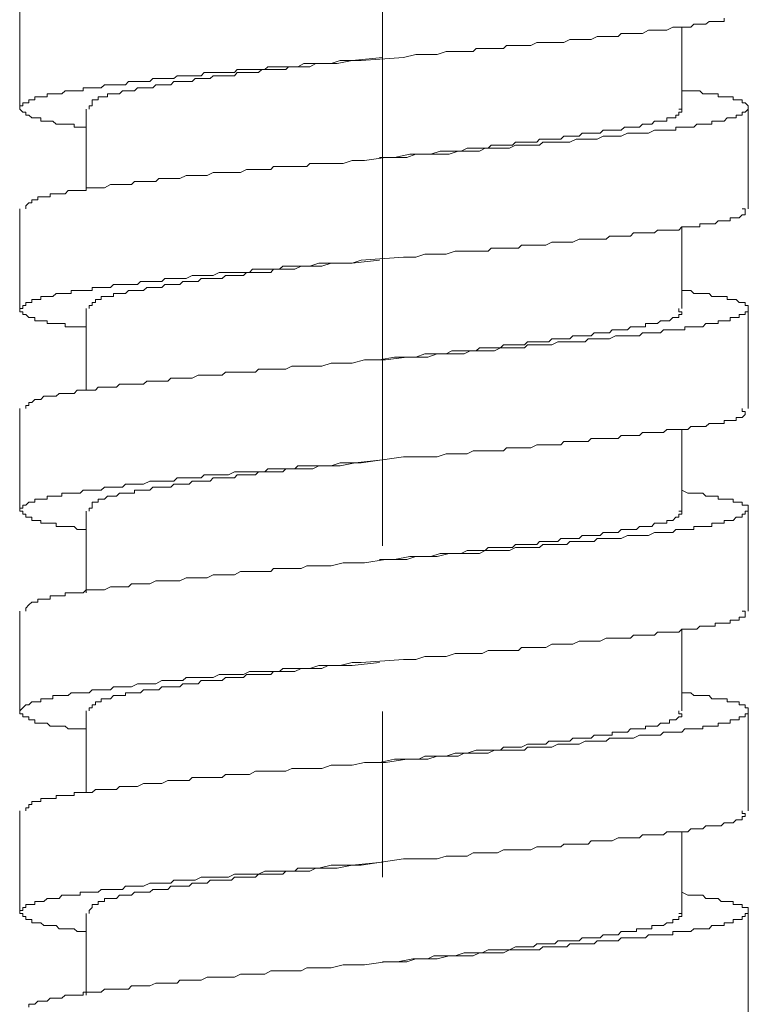
# Model space of a CAD drawing. Units: inches. Extents: x 180 to 1488, y 267 to 1371.
# Drawn here: x 469 to 502, y 584 to 628 of the extents above; entities that cross this region are included whole.
import ezdxf

# ---------------------------------------------------------------- set-up
doc = ezdxf.new("R2010")
doc.units = ezdxf.units.IN
doc.header["$MEASUREMENT"] = 0
doc.linetypes.add('CENTER', pattern=[2, 1.25, -0.25, 0.25, -0.25])
doc.layers.add('图层 1', color=7, linetype='Continuous')

msp = doc.modelspace()

# ---------------------------------------------------------------- linework, layer by layer
at = {"layer": '图层 1', "color": 7, "linetype": 'CENTER', "lineweight": 9, "ltscale": 30}
msp.add_lwpolyline([(485.237, 821.981), (485.237, 400.658)], dxfattribs=at)
at = {"layer": '图层 1', "color": 7, "lineweight": 9}
for points in [[(468.819, 628.915), (468.819, 624.259)], [(471.834, 623.435), (471.697, 623.435), (471.414, 623.435), (471.279, 623.435), (471.279, 623.573), (471.149, 623.573), (471.007, 623.573), (470.873, 623.573), (470.731, 623.573), (470.601, 623.573), (470.463, 623.573), (470.325, 623.711), (470.194, 623.711), (470.056, 623.711), (469.911, 623.711), (469.777, 623.711), (469.777, 623.856), (469.639, 623.856), (469.505, 623.856), (469.37, 623.856), (469.232, 623.983), (469.095, 623.983), (469.095, 624.121), (468.957, 624.121), (468.819, 624.259), (468.819, 624.397), (468.957, 624.397), (468.957, 624.535), (469.095, 624.535), (469.232, 624.535), (469.232, 624.673), (469.37, 624.673), (469.505, 624.673), (469.505, 624.811), (469.639, 624.811), (469.777, 624.811), (469.911, 624.811), (470.056, 624.811), (470.056, 624.949), (470.194, 624.949), (470.325, 624.949), (470.463, 624.949), (470.601, 624.949), (470.731, 624.949), (470.873, 625.079), (471.007, 625.079), (471.149, 625.079), (471.279, 625.079), (471.414, 625.079), (471.559, 625.079), (471.697, 625.079), (471.697, 625.221), (471.834, 625.221), (471.969, 625.221), (472.103, 625.221), (472.245, 625.221), (472.375, 625.221), (472.513, 625.221), (472.651, 625.362), (472.785, 625.362), (472.927, 625.362), (473.065, 625.362), (473.337, 625.362), (473.475, 625.362), (473.613, 625.362), (473.747, 625.5), (473.881, 625.5), (474.154, 625.5), (474.292, 625.5), (474.429, 625.5), (474.705, 625.5), (474.84, 625.634), (474.981, 625.634), (475.257, 625.634), (475.391, 625.634), (475.66, 625.634), (475.794, 625.634), (475.939, 625.765), (476.204, 625.765), (476.349, 625.765), (476.625, 625.765), (476.759, 625.765), (477.035, 625.765), (477.162, 625.907), (477.438, 625.907), (477.576, 625.907), (477.848, 625.907), (478.127, 625.907), (478.262, 625.907), (478.538, 625.907), (478.665, 626.044), (478.944, 626.044), (479.22, 626.044), (479.354, 626.044), (479.63, 626.044), (479.906, 626.044), (480.044, 626.175), (480.309, 626.175), (480.584, 626.175), (480.722, 626.175), (480.991, 626.175), (481.274, 626.175), (481.412, 626.175), (481.684, 626.317), (481.953, 626.317), (482.363, 626.317), (482.918, 626.317), (483.328, 626.451), (483.869, 626.451), (484.279, 626.451), (486.195, 626.596), (486.743, 626.723), (487.153, 626.723), (487.705, 626.723), (488.118, 626.861), (488.521, 626.861), (488.797, 626.861), (489.066, 626.861), (489.342, 626.861), (489.483, 627.003), (489.752, 627.003), (490.024, 627.003), (490.162, 627.003), (490.438, 627.003), (490.71, 627.003), (490.851, 627.137), (491.123, 627.137), (491.396, 627.137), (491.53, 627.137), (491.802, 627.137), (491.944, 627.137), (492.216, 627.275), (492.492, 627.275), (492.629, 627.275), (492.902, 627.275), (493.036, 627.275), (493.312, 627.275), (493.446, 627.275), (493.718, 627.409), (493.856, 627.409), (494.132, 627.409), (494.273, 627.409), (494.539, 627.409), (494.676, 627.409), (494.949, 627.547), (495.09, 627.547), (495.362, 627.547), (495.504, 627.547), (495.638, 627.547), (495.91, 627.547), (496.045, 627.685), (496.186, 627.685), (496.458, 627.685), (496.593, 627.685), (496.73, 627.685), (496.865, 627.685), (497.003, 627.685), (497.282, 627.823), (497.42, 627.823), (497.554, 627.823), (497.689, 627.823), (497.826, 627.823), (497.957, 627.823), (498.102, 627.823), (498.371, 627.961), (498.509, 627.961), (498.647, 627.961), (498.792, 627.961), (498.922, 627.961), (499.057, 627.961), (499.195, 627.961), (499.329, 628.099), (499.47, 628.099), (499.601, 628.099), (499.736, 628.099), (499.877, 628.099), (500.015, 628.229), (500.149, 628.229), (500.291, 628.229), (500.425, 628.229), (500.563, 628.229), (500.701, 628.229), (500.701, 628.367)], [(498.792, 624.259), (498.792, 627.961)], [(471.969, 624.259), (471.969, 624.397), (472.103, 624.397), (472.103, 624.535), (472.103, 624.673), (472.245, 624.673), (472.375, 624.673), (472.375, 624.811), (472.513, 624.811), (472.651, 624.811), (472.785, 624.811), (472.785, 624.949), (472.927, 624.949), (473.065, 624.949), (473.203, 624.949), (473.337, 624.949), (473.475, 625.079), (473.613, 625.079), (473.747, 625.079), (473.881, 625.079), (474.016, 625.079), (474.154, 625.221), (474.292, 625.221), (474.429, 625.221), (474.567, 625.221), (474.705, 625.221), (474.84, 625.221), (474.981, 625.362), (475.115, 625.362), (475.257, 625.362), (475.391, 625.362), (475.522, 625.362), (475.66, 625.362), (475.794, 625.5), (475.939, 625.5), (476.073, 625.5), (476.204, 625.5), (476.349, 625.5), (476.483, 625.5), (476.625, 625.5), (476.759, 625.634), (476.897, 625.634), (477.035, 625.634), (477.162, 625.634), (477.3, 625.634), (477.438, 625.634), (477.576, 625.765), (477.71, 625.765), (477.848, 625.765), (477.986, 625.765), (478.127, 625.765), (478.262, 625.765), (478.4, 625.765), (478.538, 625.765), (478.665, 625.907), (478.81, 625.907), (478.944, 625.907), (479.22, 625.907), (479.354, 625.907), (479.492, 625.907), (479.63, 625.907), (479.771, 626.044), (479.906, 626.044), (480.044, 626.044), (480.178, 626.044), (480.309, 626.044), (480.45, 626.044), (480.722, 626.044), (480.86, 626.044), (480.991, 626.175), (481.274, 626.175), (481.55, 626.175), (481.953, 626.175), (482.228, 626.317), (482.646, 626.317), (482.918, 626.317), (483.187, 626.317), (483.869, 626.451), (485.237, 626.596)], [(498.792, 625.079), (499.057, 625.079), (499.195, 625.079), (499.329, 625.079), (499.47, 625.079), (499.601, 625.079), (499.736, 624.949), (499.877, 624.949), (500.015, 624.949), (500.149, 624.949), (500.291, 624.949), (500.425, 624.949), (500.425, 624.811), (500.563, 624.811), (500.701, 624.811), (500.832, 624.811), (500.973, 624.811), (501.107, 624.811), (501.107, 624.673), (501.245, 624.673), (501.379, 624.673), (501.517, 624.673), (501.517, 624.535), (501.655, 624.535), (501.793, 624.397), (501.793, 624.259), (501.655, 624.121), (501.517, 624.121), (501.517, 623.983), (501.379, 623.983), (501.245, 623.983), (501.245, 623.856), (501.107, 623.856), (500.973, 623.856), (500.832, 623.856), (500.701, 623.711), (500.563, 623.711), (500.425, 623.711), (500.291, 623.711), (500.149, 623.711), (500.149, 623.573), (500.015, 623.573), (499.877, 623.573), (499.736, 623.573), (499.601, 623.573), (499.47, 623.573), (499.329, 623.435), (499.195, 623.435), (499.057, 623.435), (498.922, 623.435), (498.792, 623.435), (498.647, 623.435), (498.509, 623.435), (498.509, 623.305), (498.371, 623.305), (498.233, 623.305), (498.102, 623.305), (497.957, 623.305), (497.826, 623.305), (497.689, 623.305), (497.554, 623.305), (497.282, 623.167), (497.148, 623.167), (497.003, 623.167), (496.865, 623.167), (496.593, 623.167), (496.458, 623.167), (496.32, 623.167), (496.045, 623.029), (495.91, 623.029), (495.776, 623.029), (495.504, 623.029), (495.362, 623.029), (495.224, 623.029), (494.949, 622.891), (494.818, 622.891), (494.539, 622.891), (494.404, 622.891), (494.132, 622.891), (493.998, 622.891), (493.718, 622.757), (493.58, 622.757), (493.312, 622.757), (493.167, 622.757), (492.902, 622.757), (492.764, 622.757), (492.492, 622.757), (492.35, 622.619), (492.078, 622.619), (491.802, 622.619), (491.668, 622.619), (491.396, 622.619), (491.258, 622.619), (490.989, 622.481), (490.71, 622.481), (490.575, 622.481), (490.3, 622.481), (490.024, 622.481), (489.886, 622.481), (489.621, 622.346), (489.342, 622.346), (489.207, 622.346), (488.931, 622.346), (488.656, 622.346), (488.249, 622.209), (487.705, 622.209), (487.291, 622.209), (486.743, 622.209), (486.337, 622.071), (485.371, 622.071), (484.42, 621.933), (483.869, 621.933), (483.455, 621.798), (482.918, 621.798), (482.497, 621.798), (481.953, 621.798), (481.815, 621.661), (481.55, 621.661), (481.274, 621.661), (481.14, 621.661), (480.86, 621.661), (480.584, 621.661), (480.309, 621.661), (480.178, 621.523), (479.906, 621.523), (479.63, 621.523), (479.492, 621.523), (479.22, 621.523), (479.082, 621.523), (478.81, 621.385), (478.538, 621.385), (478.4, 621.385), (478.127, 621.385), (477.986, 621.385), (477.71, 621.385), (477.576, 621.385), (477.3, 621.247), (477.035, 621.247), (476.897, 621.247), (476.625, 621.247), (476.483, 621.247), (476.349, 621.247), (476.073, 621.113), (475.939, 621.113), (475.66, 621.113), (475.522, 621.113), (475.257, 621.113), (475.115, 621.113), (474.981, 620.971), (474.705, 620.971), (474.567, 620.971), (474.429, 620.971), (474.154, 620.971), (474.016, 620.971), (473.881, 620.837), (473.747, 620.837), (473.475, 620.837), (473.337, 620.837), (473.203, 620.837), (473.065, 620.837), (472.927, 620.837), (472.651, 620.699), (472.513, 620.699), (472.375, 620.699), (472.245, 620.699), (472.103, 620.699), (471.969, 620.699), (471.834, 620.699), (471.834, 620.568), (471.697, 620.568), (471.559, 620.568), (471.414, 620.568), (471.279, 620.568), (471.149, 620.568), (471.007, 620.568), (470.873, 620.427), (470.731, 620.427), (470.601, 620.427), (470.463, 620.427), (470.325, 620.427), (470.194, 620.427), (470.194, 620.289), (470.056, 620.289), (469.911, 620.289), (469.777, 620.289), (469.639, 620.289), (469.639, 620.151), (469.505, 620.151), (469.37, 620.151), (469.37, 620.013), (469.232, 620.013), (469.095, 619.879), (469.095, 619.744)], [(471.834, 624.259), (471.834, 620.568)], [(485.099, 622.071), (485.785, 622.071), (486.474, 622.209), (486.877, 622.209), (487.153, 622.209), (487.429, 622.209), (487.843, 622.346), (488.118, 622.346), (488.521, 622.346), (488.797, 622.346), (489.066, 622.481), (489.483, 622.481), (489.621, 622.481), (489.752, 622.481), (489.886, 622.481), (490.024, 622.481), (490.162, 622.619), (490.438, 622.619), (490.575, 622.619), (490.71, 622.619), (490.851, 622.619), (490.989, 622.619), (491.123, 622.619), (491.258, 622.757), (491.396, 622.757), (491.53, 622.757), (491.802, 622.757), (491.944, 622.757), (492.078, 622.757), (492.216, 622.757), (492.35, 622.891), (492.492, 622.891), (492.629, 622.891), (492.764, 622.891), (492.902, 622.891), (493.036, 622.891), (493.167, 622.891), (493.312, 622.891), (493.446, 623.029), (493.58, 623.029), (493.718, 623.029), (493.856, 623.029), (493.998, 623.029), (494.132, 623.029), (494.273, 623.167), (494.404, 623.167), (494.539, 623.167), (494.676, 623.167), (494.818, 623.167), (494.949, 623.167), (495.09, 623.167), (495.224, 623.305), (495.362, 623.305), (495.504, 623.305), (495.638, 623.305), (495.776, 623.305), (495.91, 623.305), (496.045, 623.305), (496.186, 623.435), (496.32, 623.435), (496.458, 623.435), (496.593, 623.435), (496.73, 623.435), (496.865, 623.435), (497.003, 623.573), (497.148, 623.573), (497.282, 623.573), (497.42, 623.573), (497.554, 623.711), (497.689, 623.711), (497.826, 623.711), (497.957, 623.711), (498.102, 623.711), (498.102, 623.856), (498.233, 623.856), (498.371, 623.856), (498.509, 623.856), (498.509, 623.983), (498.647, 623.983), (498.647, 624.121), (498.792, 624.121), (498.792, 624.259), (498.647, 624.259)], [(501.793, 619.744), (501.793, 624.259)], [(468.819, 619.744), (468.819, 615.223)], [(471.834, 614.399), (471.697, 614.399), (471.414, 614.399), (471.279, 614.399), (471.149, 614.399), (471.007, 614.399), (470.873, 614.399), (470.873, 614.544), (470.731, 614.544), (470.601, 614.544), (470.463, 614.544), (470.325, 614.544), (470.194, 614.544), (470.056, 614.544), (470.056, 614.675), (469.911, 614.675), (469.777, 614.675), (469.639, 614.675), (469.505, 614.675), (469.505, 614.816), (469.37, 614.816), (469.232, 614.816), (469.095, 614.954), (468.957, 614.954), (468.957, 615.081), (468.819, 615.081), (468.819, 615.223), (468.957, 615.223), (468.957, 615.361), (469.095, 615.361), (469.095, 615.502), (469.232, 615.502), (469.37, 615.502), (469.37, 615.636), (469.505, 615.636), (469.639, 615.636), (469.777, 615.636), (469.777, 615.771), (469.911, 615.771), (470.056, 615.771), (470.194, 615.771), (470.325, 615.771), (470.463, 615.909), (470.601, 615.909), (470.731, 615.909), (470.873, 615.909), (471.007, 615.909), (471.149, 615.909), (471.149, 616.046), (471.279, 616.046), (471.414, 616.046), (471.559, 616.046), (471.697, 616.046), (471.834, 616.046), (471.969, 616.046), (472.103, 616.046), (472.103, 616.177), (472.245, 616.177), (472.375, 616.177), (472.513, 616.177), (472.651, 616.177), (472.785, 616.177), (472.927, 616.177), (473.065, 616.319), (473.337, 616.319), (473.475, 616.319), (473.613, 616.319), (473.747, 616.319), (473.881, 616.319), (474.154, 616.319), (474.292, 616.457), (474.429, 616.457), (474.705, 616.457), (474.84, 616.457), (474.981, 616.457), (475.257, 616.457), (475.391, 616.594), (475.66, 616.594), (475.794, 616.594), (475.939, 616.594), (476.204, 616.594), (476.349, 616.594), (476.625, 616.729), (476.759, 616.729), (477.035, 616.729), (477.162, 616.729), (477.438, 616.729), (477.576, 616.729), (477.848, 616.863), (478.127, 616.863), (478.262, 616.863), (478.538, 616.863), (478.665, 616.863), (478.944, 616.863), (479.22, 616.863), (479.354, 617.005), (479.63, 617.005), (479.906, 617.005), (480.044, 617.005), (480.309, 617.005), (480.584, 617.005), (480.722, 617.139), (480.991, 617.139), (481.274, 617.139), (481.412, 617.139), (481.684, 617.139), (481.953, 617.139), (482.363, 617.28), (482.918, 617.28), (483.328, 617.28), (483.869, 617.28), (484.279, 617.415), (486.195, 617.56), (486.743, 617.56), (487.153, 617.69), (487.705, 617.69), (488.118, 617.69), (488.521, 617.825), (488.797, 617.825), (489.066, 617.825), (489.342, 617.825), (489.483, 617.825), (489.752, 617.825), (490.024, 617.825), (490.162, 617.963), (490.438, 617.963), (490.71, 617.963), (490.851, 617.963), (491.123, 617.963), (491.396, 617.963), (491.53, 618.101), (491.802, 618.101), (491.944, 618.101), (492.216, 618.101), (492.492, 618.101), (492.629, 618.101), (492.902, 618.235), (493.036, 618.235), (493.312, 618.235), (493.446, 618.235), (493.718, 618.235), (493.856, 618.235), (494.132, 618.373), (494.273, 618.373), (494.539, 618.373), (494.676, 618.373), (494.949, 618.373), (495.09, 618.373), (495.362, 618.373), (495.504, 618.507), (495.638, 618.507), (495.91, 618.507), (496.045, 618.507), (496.186, 618.507), (496.458, 618.507), (496.593, 618.648), (496.73, 618.648), (496.865, 618.648), (497.003, 618.648), (497.282, 618.648), (497.42, 618.648), (497.554, 618.648), (497.689, 618.779), (497.826, 618.779), (497.957, 618.779), (498.102, 618.779), (498.371, 618.779), (498.509, 618.779), (498.647, 618.779), (498.792, 618.921), (498.922, 618.921), (499.057, 618.921), (499.195, 618.921), (499.329, 618.921), (499.47, 618.921), (499.601, 618.921), (499.601, 619.062), (499.736, 619.062), (499.877, 619.062), (500.015, 619.062), (500.149, 619.062), (500.291, 619.062), (500.425, 619.193), (500.563, 619.193), (500.701, 619.193), (500.832, 619.193), (500.973, 619.193), (500.973, 619.334), (501.107, 619.334), (501.245, 619.334), (501.379, 619.334), (501.517, 619.465), (501.655, 619.465), (501.655, 619.603), (501.655, 619.744), (501.517, 619.744)], [(498.792, 615.223), (498.792, 618.921)], [(471.969, 615.223), (471.969, 615.361), (472.103, 615.361), (472.103, 615.502), (472.245, 615.502), (472.245, 615.636), (472.375, 615.636), (472.513, 615.636), (472.513, 615.771), (472.651, 615.771), (472.785, 615.771), (472.927, 615.771), (473.065, 615.771), (473.065, 615.909), (473.203, 615.909), (473.337, 615.909), (473.475, 615.909), (473.613, 615.909), (473.747, 616.046), (473.881, 616.046), (474.016, 616.046), (474.154, 616.046), (474.292, 616.046), (474.429, 616.046), (474.567, 616.177), (474.705, 616.177), (474.84, 616.177), (474.981, 616.177), (475.115, 616.177), (475.257, 616.177), (475.391, 616.319), (475.522, 616.319), (475.66, 616.319), (475.794, 616.319), (475.939, 616.319), (476.073, 616.319), (476.204, 616.457), (476.349, 616.457), (476.483, 616.457), (476.625, 616.457), (476.759, 616.457), (476.897, 616.457), (477.035, 616.594), (477.162, 616.594), (477.3, 616.594), (477.438, 616.594), (477.576, 616.594), (477.71, 616.594), (477.848, 616.594), (477.986, 616.594), (478.127, 616.729), (478.262, 616.729), (478.4, 616.729), (478.538, 616.729), (478.665, 616.729), (478.81, 616.729), (478.944, 616.729), (479.082, 616.863), (479.354, 616.863), (479.492, 616.863), (479.63, 616.863), (479.771, 616.863), (479.906, 616.863), (480.044, 616.863), (480.178, 616.863), (480.309, 617.005), (480.45, 617.005), (480.584, 617.005), (480.86, 617.005), (480.991, 617.005), (481.274, 617.005), (481.55, 617.139), (481.953, 617.139), (482.228, 617.139), (482.497, 617.139), (482.918, 617.28), (483.187, 617.28), (483.869, 617.28), (485.099, 617.415)], [(498.792, 616.046), (499.057, 616.046), (499.195, 616.046), (499.329, 615.909), (499.47, 615.909), (499.601, 615.909), (499.736, 615.909), (499.877, 615.909), (500.015, 615.909), (500.149, 615.771), (500.291, 615.771), (500.425, 615.771), (500.563, 615.771), (500.701, 615.771), (500.832, 615.771), (500.832, 615.636), (500.973, 615.636), (501.107, 615.636), (501.245, 615.636), (501.379, 615.502), (501.517, 615.502), (501.655, 615.502), (501.655, 615.361), (501.793, 615.361), (501.793, 615.223), (501.793, 615.081), (501.655, 615.081), (501.655, 614.954), (501.517, 614.954), (501.379, 614.954), (501.379, 614.816), (501.245, 614.816), (501.107, 614.816), (500.973, 614.816), (500.973, 614.675), (500.832, 614.675), (500.701, 614.675), (500.563, 614.675), (500.425, 614.675), (500.425, 614.544), (500.291, 614.544), (500.149, 614.544), (500.015, 614.544), (499.877, 614.544), (499.736, 614.399), (499.601, 614.399), (499.47, 614.399), (499.329, 614.399), (499.195, 614.399), (499.057, 614.399), (498.922, 614.399), (498.922, 614.268), (498.792, 614.268), (498.647, 614.268), (498.509, 614.268), (498.371, 614.268), (498.233, 614.268), (498.102, 614.268), (497.957, 614.268), (497.826, 614.13), (497.689, 614.13), (497.554, 614.13), (497.282, 614.13), (497.148, 614.13), (497.003, 614.13), (496.865, 613.992), (496.593, 613.992), (496.458, 613.992), (496.32, 613.992), (496.045, 613.992), (495.91, 613.992), (495.776, 613.992), (495.504, 613.858), (495.362, 613.858), (495.224, 613.858), (494.949, 613.858), (494.818, 613.858), (494.539, 613.858), (494.404, 613.713), (494.132, 613.713), (493.998, 613.713), (493.718, 613.713), (493.58, 613.713), (493.312, 613.713), (493.167, 613.713), (492.902, 613.579), (492.764, 613.579), (492.492, 613.579), (492.35, 613.579), (492.078, 613.579), (491.802, 613.579), (491.668, 613.444), (491.396, 613.444), (491.258, 613.444), (490.989, 613.444), (490.71, 613.444), (490.575, 613.444), (490.3, 613.307), (490.024, 613.307), (489.886, 613.307), (489.621, 613.307), (489.342, 613.307), (489.207, 613.307), (488.931, 613.172), (488.656, 613.172), (488.249, 613.172), (487.705, 613.172), (487.291, 613.031), (486.743, 613.031), (486.337, 613.031), (485.371, 612.9), (484.42, 612.9), (483.869, 612.759), (483.455, 612.759), (482.918, 612.759), (482.497, 612.621), (481.953, 612.621), (481.815, 612.621), (481.55, 612.621), (481.274, 612.621), (481.14, 612.621), (480.86, 612.486), (480.584, 612.486), (480.309, 612.486), (480.178, 612.486), (479.906, 612.486), (479.63, 612.486), (479.492, 612.348), (479.22, 612.348), (479.082, 612.348), (478.81, 612.348), (478.538, 612.348), (478.4, 612.348), (478.127, 612.348), (477.986, 612.214), (477.71, 612.214), (477.576, 612.214), (477.3, 612.214), (477.035, 612.214), (476.897, 612.214), (476.625, 612.073), (476.483, 612.073), (476.349, 612.073), (476.073, 612.073), (475.939, 612.073), (475.66, 612.073), (475.522, 611.935), (475.257, 611.935), (475.115, 611.935), (474.981, 611.935), (474.705, 611.935), (474.567, 611.935), (474.429, 611.8), (474.154, 611.8), (474.016, 611.8), (473.881, 611.8), (473.747, 611.8), (473.475, 611.8), (473.337, 611.8), (473.203, 611.663), (473.065, 611.663), (472.927, 611.663), (472.651, 611.663), (472.513, 611.663), (472.375, 611.663), (472.245, 611.528), (472.103, 611.528), (471.969, 611.528), (471.834, 611.528), (471.697, 611.528), (471.559, 611.528), (471.414, 611.528), (471.279, 611.387), (471.149, 611.387), (471.007, 611.387), (470.873, 611.387), (470.731, 611.387), (470.601, 611.387), (470.463, 611.26), (470.325, 611.26), (470.194, 611.26), (470.056, 611.26), (469.911, 611.26), (469.777, 611.115), (469.639, 611.115), (469.505, 611.115), (469.37, 610.977), (469.232, 610.977), (469.232, 610.842), (469.095, 610.842), (469.095, 610.708)], [(471.834, 615.223), (471.834, 611.528)], [(485.099, 612.9), (485.785, 613.031), (486.474, 613.031), (486.743, 613.031), (487.153, 613.172), (487.429, 613.172), (487.843, 613.172), (488.118, 613.172), (488.38, 613.307), (488.797, 613.307), (489.066, 613.307), (489.483, 613.307), (489.621, 613.444), (489.752, 613.444), (489.886, 613.444), (490.024, 613.444), (490.162, 613.444), (490.3, 613.444), (490.575, 613.444), (490.71, 613.579), (490.851, 613.579), (490.989, 613.579), (491.123, 613.579), (491.258, 613.579), (491.396, 613.579), (491.53, 613.579), (491.668, 613.579), (491.802, 613.713), (492.078, 613.713), (492.216, 613.713), (492.35, 613.713), (492.492, 613.713), (492.629, 613.713), (492.764, 613.713), (492.902, 613.858), (493.036, 613.858), (493.167, 613.858), (493.312, 613.858), (493.446, 613.858), (493.58, 613.858), (493.718, 613.858), (493.856, 613.992), (493.998, 613.992), (494.132, 613.992), (494.273, 613.992), (494.404, 613.992), (494.539, 613.992), (494.676, 613.992), (494.818, 614.13), (494.949, 614.13), (495.09, 614.13), (495.224, 614.13), (495.362, 614.13), (495.504, 614.13), (495.638, 614.268), (495.776, 614.268), (495.91, 614.268), (496.045, 614.268), (496.186, 614.268), (496.32, 614.268), (496.458, 614.399), (496.593, 614.399), (496.73, 614.399), (496.865, 614.399), (497.003, 614.399), (497.148, 614.399), (497.148, 614.544), (497.282, 614.544), (497.42, 614.544), (497.554, 614.544), (497.689, 614.544), (497.826, 614.675), (497.957, 614.675), (498.102, 614.675), (498.233, 614.675), (498.371, 614.816), (498.509, 614.816), (498.647, 614.816), (498.647, 614.954), (498.792, 614.954), (498.792, 615.081), (498.647, 615.081), (498.647, 615.223)], [(501.793, 610.708), (501.793, 615.223)], [(468.819, 610.708), (468.819, 606.052)], [(471.834, 605.225), (471.697, 605.225), (471.414, 605.225), (471.279, 605.366), (471.149, 605.366), (471.007, 605.366), (470.873, 605.366), (470.731, 605.366), (470.601, 605.366), (470.463, 605.366), (470.463, 605.504), (470.325, 605.504), (470.194, 605.504), (470.056, 605.504), (469.911, 605.504), (469.777, 605.504), (469.777, 605.638), (469.639, 605.638), (469.505, 605.638), (469.37, 605.638), (469.37, 605.776), (469.232, 605.776), (469.095, 605.776), (469.095, 605.914), (468.957, 605.914), (468.957, 606.052), (468.819, 606.052), (468.819, 606.183), (468.957, 606.183), (468.957, 606.328), (469.095, 606.328), (469.232, 606.466), (469.37, 606.466), (469.505, 606.466), (469.505, 606.6), (469.639, 606.6), (469.777, 606.6), (469.911, 606.6), (470.056, 606.6), (470.056, 606.731), (470.194, 606.731), (470.325, 606.731), (470.463, 606.731), (470.601, 606.731), (470.731, 606.731), (470.731, 606.869), (470.873, 606.869), (471.007, 606.869), (471.149, 606.869), (471.279, 606.869), (471.414, 606.869), (471.559, 606.869), (471.697, 607.01), (471.834, 607.01), (471.969, 607.01), (472.103, 607.01), (472.245, 607.01), (472.375, 607.01), (472.513, 607.01), (472.651, 607.144), (472.785, 607.144), (472.927, 607.144), (473.065, 607.144), (473.337, 607.144), (473.475, 607.144), (473.613, 607.282), (473.747, 607.282), (473.881, 607.282), (474.154, 607.282), (474.292, 607.282), (474.429, 607.282), (474.705, 607.417), (474.84, 607.417), (474.981, 607.417), (475.257, 607.417), (475.391, 607.417), (475.66, 607.417), (475.794, 607.417), (475.939, 607.562), (476.204, 607.562), (476.349, 607.562), (476.625, 607.562), (476.759, 607.562), (477.035, 607.562), (477.162, 607.696), (477.438, 607.696), (477.576, 607.696), (477.848, 607.696), (478.127, 607.696), (478.262, 607.696), (478.538, 607.827), (478.665, 607.827), (478.944, 607.827), (479.22, 607.827), (479.354, 607.827), (479.63, 607.827), (479.906, 607.827), (480.044, 607.968), (480.309, 607.968), (480.584, 607.968), (480.722, 607.968), (480.991, 607.968), (481.274, 607.968), (481.412, 608.106), (481.684, 608.106), (481.953, 608.106), (482.363, 608.106), (482.918, 608.106), (483.328, 608.24), (483.869, 608.24), (484.279, 608.24), (486.195, 608.513), (486.743, 608.513), (487.153, 608.513), (487.705, 608.513), (488.118, 608.654), (488.521, 608.654), (488.797, 608.654), (489.066, 608.654), (489.342, 608.788), (489.483, 608.788), (489.752, 608.788), (490.024, 608.788), (490.162, 608.788), (490.438, 608.788), (490.71, 608.788), (490.851, 608.923), (491.123, 608.923), (491.396, 608.923), (491.53, 608.923), (491.802, 608.923), (491.944, 608.923), (492.216, 609.064), (492.492, 609.064), (492.629, 609.064), (492.902, 609.064), (493.036, 609.064), (493.312, 609.064), (493.446, 609.202), (493.718, 609.202), (493.856, 609.202), (494.132, 609.202), (494.273, 609.202), (494.539, 609.202), (494.676, 609.336), (494.949, 609.336), (495.09, 609.336), (495.362, 609.336), (495.504, 609.336), (495.638, 609.336), (495.91, 609.336), (496.045, 609.474), (496.186, 609.474), (496.458, 609.474), (496.593, 609.474), (496.73, 609.474), (496.865, 609.474), (497.003, 609.612), (497.282, 609.612), (497.42, 609.612), (497.554, 609.612), (497.689, 609.612), (497.826, 609.612), (497.957, 609.612), (498.102, 609.754), (498.371, 609.754), (498.509, 609.754), (498.647, 609.754), (498.792, 609.754), (498.922, 609.754), (499.057, 609.754), (499.195, 609.884), (499.329, 609.884), (499.47, 609.884), (499.601, 609.884), (499.736, 609.884), (499.877, 609.884), (500.015, 610.022), (500.149, 610.022), (500.291, 610.022), (500.425, 610.022), (500.563, 610.022), (500.701, 610.022), (500.701, 610.157), (500.832, 610.157), (500.973, 610.157), (501.107, 610.157), (501.245, 610.157), (501.245, 610.294), (501.379, 610.294), (501.517, 610.294), (501.655, 610.429), (501.655, 610.57), (501.517, 610.57), (501.517, 610.708)], [(498.792, 606.052), (498.792, 609.754)], [(471.969, 606.052), (471.969, 606.183), (472.103, 606.183), (472.103, 606.328), (472.103, 606.466), (472.245, 606.466), (472.375, 606.466), (472.375, 606.6), (472.513, 606.6), (472.651, 606.6), (472.785, 606.731), (472.927, 606.731), (473.065, 606.731), (473.203, 606.731), (473.337, 606.869), (473.475, 606.869), (473.613, 606.869), (473.747, 606.869), (473.881, 606.869), (474.016, 606.869), (474.016, 607.01), (474.154, 607.01), (474.292, 607.01), (474.429, 607.01), (474.567, 607.01), (474.705, 607.01), (474.84, 607.144), (474.981, 607.144), (475.115, 607.144), (475.257, 607.144), (475.391, 607.144), (475.522, 607.144), (475.66, 607.144), (475.794, 607.282), (475.939, 607.282), (476.073, 607.282), (476.204, 607.282), (476.349, 607.282), (476.483, 607.282), (476.625, 607.417), (476.759, 607.417), (476.897, 607.417), (477.035, 607.417), (477.162, 607.417), (477.3, 607.417), (477.438, 607.417), (477.576, 607.562), (477.71, 607.562), (477.848, 607.562), (477.986, 607.562), (478.127, 607.562), (478.262, 607.562), (478.4, 607.562), (478.538, 607.562), (478.665, 607.696), (478.81, 607.696), (478.944, 607.696), (479.082, 607.696), (479.22, 607.696), (479.354, 607.696), (479.492, 607.696), (479.63, 607.827), (479.771, 607.827), (480.044, 607.827), (480.178, 607.827), (480.309, 607.827), (480.45, 607.827), (480.584, 607.827), (480.722, 607.827), (480.86, 607.968), (481.14, 607.968), (481.412, 607.968), (481.684, 607.968), (482.091, 607.968), (482.363, 608.106), (482.646, 608.106), (483.052, 608.106), (483.328, 608.106), (484.007, 608.24), (485.237, 608.378)], [(485.371, 608.378), (485.371, 608.378)], [(498.792, 607.01), (499.057, 606.869), (499.195, 606.869), (499.329, 606.869), (499.47, 606.869), (499.601, 606.869), (499.736, 606.869), (499.877, 606.731), (500.015, 606.731), (500.149, 606.731), (500.291, 606.731), (500.425, 606.731), (500.425, 606.6), (500.563, 606.6), (500.701, 606.6), (500.832, 606.6), (500.973, 606.6), (501.107, 606.6), (501.107, 606.466), (501.245, 606.466), (501.379, 606.466), (501.517, 606.466), (501.517, 606.328), (501.655, 606.328), (501.793, 606.328), (501.793, 606.183), (501.793, 606.052), (501.655, 606.052), (501.655, 605.914), (501.517, 605.914), (501.517, 605.776), (501.379, 605.776), (501.245, 605.776), (501.107, 605.638), (500.973, 605.638), (500.832, 605.638), (500.701, 605.638), (500.701, 605.504), (500.563, 605.504), (500.425, 605.504), (500.291, 605.504), (500.149, 605.504), (500.149, 605.366), (500.015, 605.366), (499.877, 605.366), (499.736, 605.366), (499.601, 605.366), (499.47, 605.366), (499.329, 605.366), (499.329, 605.225), (499.195, 605.225), (499.057, 605.225), (498.922, 605.225), (498.792, 605.225), (498.647, 605.225), (498.509, 605.225), (498.371, 605.094), (498.233, 605.094), (498.102, 605.094), (497.957, 605.094), (497.826, 605.094), (497.689, 605.094), (497.554, 605.094), (497.282, 604.956), (497.148, 604.956), (497.003, 604.956), (496.865, 604.956), (496.593, 604.956), (496.458, 604.956), (496.32, 604.956), (496.045, 604.818), (495.91, 604.818), (495.776, 604.818), (495.504, 604.818), (495.362, 604.818), (495.224, 604.818), (494.949, 604.818), (494.818, 604.677), (494.539, 604.677), (494.404, 604.677), (494.132, 604.677), (493.998, 604.677), (493.718, 604.677), (493.58, 604.539), (493.312, 604.539), (493.167, 604.539), (492.902, 604.539), (492.764, 604.539), (492.492, 604.539), (492.35, 604.405), (492.078, 604.405), (491.802, 604.405), (491.668, 604.405), (491.396, 604.405), (491.258, 604.405), (490.989, 604.27), (490.71, 604.27), (490.575, 604.27), (490.3, 604.27), (490.024, 604.27), (489.886, 604.27), (489.621, 604.132), (489.342, 604.132), (489.207, 604.132), (488.931, 604.132), (488.656, 604.132), (488.249, 604.132), (487.705, 603.998), (487.291, 603.998), (486.743, 603.998), (486.337, 603.86), (485.371, 603.86), (484.42, 603.719), (483.869, 603.719), (483.455, 603.719), (482.918, 603.584), (482.497, 603.584), (481.953, 603.584), (481.815, 603.584), (481.55, 603.454), (481.274, 603.454), (481.14, 603.454), (480.86, 603.454), (480.584, 603.454), (480.309, 603.454), (480.178, 603.316), (479.906, 603.316), (479.63, 603.316), (479.492, 603.316), (479.22, 603.316), (479.082, 603.316), (478.81, 603.316), (478.538, 603.174), (478.4, 603.174), (478.127, 603.174), (477.986, 603.174), (477.71, 603.174), (477.576, 603.174), (477.3, 603.033), (477.035, 603.033), (476.897, 603.033), (476.625, 603.033), (476.483, 603.033), (476.349, 603.033), (476.073, 602.898), (475.939, 602.898), (475.66, 602.898), (475.522, 602.898), (475.257, 602.898), (475.115, 602.898), (474.981, 602.898), (474.705, 602.761), (474.567, 602.761), (474.429, 602.761), (474.154, 602.761), (474.016, 602.761), (473.881, 602.761), (473.747, 602.626), (473.475, 602.626), (473.337, 602.626), (473.203, 602.626), (473.065, 602.626), (472.927, 602.626), (472.651, 602.488), (472.513, 602.488), (472.375, 602.488), (472.245, 602.488), (472.103, 602.488), (471.969, 602.488), (471.834, 602.488), (471.697, 602.35), (471.559, 602.35), (471.414, 602.35), (471.279, 602.35), (471.149, 602.35), (471.007, 602.35), (470.873, 602.35), (470.873, 602.213), (470.731, 602.213), (470.601, 602.213), (470.463, 602.213), (470.325, 602.213), (470.194, 602.213), (470.194, 602.075), (470.056, 602.075), (469.911, 602.075), (469.777, 602.075), (469.639, 602.075), (469.639, 601.94), (469.505, 601.94), (469.37, 601.94), (469.232, 601.81), (469.095, 601.665), (469.095, 601.527)], [(471.834, 606.052), (471.834, 602.35)], [(485.099, 603.86), (485.785, 603.86), (486.474, 603.998), (486.743, 603.998), (487.153, 603.998), (487.429, 603.998), (487.843, 604.132), (488.118, 604.132), (488.38, 604.132), (488.797, 604.132), (489.066, 604.27), (489.342, 604.27), (489.752, 604.27), (489.886, 604.27), (490.024, 604.405), (490.162, 604.405), (490.3, 604.405), (490.438, 604.405), (490.71, 604.405), (490.851, 604.405), (490.989, 604.405), (491.123, 604.405), (491.258, 604.539), (491.396, 604.539), (491.53, 604.539), (491.668, 604.539), (491.802, 604.539), (491.944, 604.539), (492.216, 604.539), (492.35, 604.677), (492.492, 604.677), (492.629, 604.677), (492.764, 604.677), (492.902, 604.677), (493.036, 604.677), (493.167, 604.677), (493.312, 604.818), (493.446, 604.818), (493.58, 604.818), (493.718, 604.818), (493.856, 604.818), (493.998, 604.818), (494.132, 604.818), (494.273, 604.956), (494.404, 604.956), (494.539, 604.956), (494.676, 604.956), (494.818, 604.956), (494.949, 604.956), (495.09, 604.956), (495.224, 605.094), (495.362, 605.094), (495.504, 605.094), (495.638, 605.094), (495.776, 605.094), (495.91, 605.094), (496.045, 605.225), (496.186, 605.225), (496.32, 605.225), (496.458, 605.225), (496.593, 605.225), (496.73, 605.225), (496.865, 605.366), (497.003, 605.366), (497.148, 605.366), (497.282, 605.366), (497.42, 605.366), (497.554, 605.504), (497.689, 605.504), (497.826, 605.504), (497.957, 605.504), (498.102, 605.504), (498.102, 605.638), (498.233, 605.638), (498.371, 605.638), (498.509, 605.776), (498.647, 605.776), (498.647, 605.914), (498.792, 605.914), (498.792, 606.052), (498.647, 606.052)], [(501.793, 601.527), (501.793, 606.052)], [(468.819, 601.527), (468.819, 597.019)], [(471.834, 596.192), (471.697, 596.192), (471.414, 596.192), (471.279, 596.192), (471.149, 596.192), (471.007, 596.192), (470.873, 596.326), (470.731, 596.326), (470.601, 596.326), (470.463, 596.326), (470.325, 596.326), (470.194, 596.326), (470.056, 596.461), (469.911, 596.461), (469.777, 596.461), (469.639, 596.461), (469.505, 596.461), (469.505, 596.606), (469.37, 596.606), (469.232, 596.606), (469.232, 596.736), (469.095, 596.736), (468.957, 596.736), (468.957, 596.878), (468.819, 596.878), (468.819, 597.019), (468.957, 597.15), (469.095, 597.288), (469.232, 597.288), (469.37, 597.422), (469.505, 597.422), (469.639, 597.422), (469.777, 597.422), (469.777, 597.564), (469.911, 597.564), (470.056, 597.564), (470.194, 597.564), (470.325, 597.564), (470.325, 597.701), (470.463, 597.701), (470.601, 597.701), (470.731, 597.701), (470.873, 597.701), (471.007, 597.701), (471.149, 597.832), (471.279, 597.832), (471.414, 597.832), (471.559, 597.832), (471.697, 597.832), (471.834, 597.832), (471.969, 597.832), (472.103, 597.97), (472.245, 597.97), (472.375, 597.97), (472.513, 597.97), (472.651, 597.97), (472.785, 597.97), (472.927, 597.97), (473.065, 598.108), (473.337, 598.108), (473.475, 598.108), (473.613, 598.108), (473.747, 598.108), (473.881, 598.108), (474.154, 598.239), (474.292, 598.239), (474.429, 598.239), (474.705, 598.239), (474.84, 598.239), (474.981, 598.239), (475.257, 598.38), (475.391, 598.38), (475.66, 598.38), (475.794, 598.38), (475.939, 598.38), (476.204, 598.38), (476.349, 598.522), (476.625, 598.522), (476.759, 598.522), (477.035, 598.522), (477.162, 598.522), (477.438, 598.522), (477.576, 598.522), (477.848, 598.663), (478.127, 598.663), (478.262, 598.663), (478.538, 598.663), (478.665, 598.663), (478.944, 598.663), (479.22, 598.794), (479.354, 598.794), (479.63, 598.794), (479.906, 598.794), (480.044, 598.794), (480.309, 598.794), (480.584, 598.794), (480.722, 598.925), (480.991, 598.925), (481.274, 598.925), (481.412, 598.925), (481.684, 598.925), (481.953, 598.925), (482.363, 599.07), (482.918, 599.07), (483.328, 599.07), (483.869, 599.204), (484.279, 599.204), (486.195, 599.342), (486.743, 599.342), (487.153, 599.476), (487.705, 599.476), (488.118, 599.476), (488.521, 599.611), (488.797, 599.611), (489.066, 599.611), (489.342, 599.611), (489.483, 599.611), (489.752, 599.611), (490.024, 599.752), (490.162, 599.752), (490.438, 599.752), (490.71, 599.752), (490.851, 599.752), (491.123, 599.752), (491.396, 599.752), (491.53, 599.886), (491.802, 599.886), (491.944, 599.886), (492.216, 599.886), (492.492, 599.886), (492.629, 599.886), (492.902, 600.028), (493.036, 600.028), (493.312, 600.028), (493.446, 600.028), (493.718, 600.028), (493.856, 600.028), (494.132, 600.166), (494.273, 600.166), (494.539, 600.166), (494.676, 600.166), (494.949, 600.166), (495.09, 600.166), (495.362, 600.307), (495.504, 600.307), (495.638, 600.307), (495.91, 600.307), (496.045, 600.307), (496.186, 600.307), (496.458, 600.307), (496.593, 600.434), (496.73, 600.434), (496.865, 600.434), (497.003, 600.434), (497.282, 600.434), (497.42, 600.434), (497.554, 600.434), (497.689, 600.572), (497.826, 600.572), (497.957, 600.572), (498.102, 600.572), (498.371, 600.572), (498.509, 600.572), (498.647, 600.572), (498.792, 600.714), (498.922, 600.714), (499.057, 600.714), (499.195, 600.714), (499.329, 600.714), (499.47, 600.714), (499.601, 600.848), (499.736, 600.848), (499.877, 600.848), (500.015, 600.848), (500.149, 600.848), (500.291, 600.848), (500.291, 600.982), (500.425, 600.982), (500.563, 600.982), (500.701, 600.982), (500.832, 600.982), (500.973, 600.982), (500.973, 601.12), (501.107, 601.12), (501.245, 601.12), (501.379, 601.12), (501.379, 601.255), (501.517, 601.255), (501.655, 601.255), (501.655, 601.399), (501.655, 601.527), (501.517, 601.527)], [(498.792, 597.019), (498.792, 600.714)], [(471.969, 597.019), (471.969, 597.15), (472.103, 597.15), (472.103, 597.288), (472.245, 597.288), (472.245, 597.422), (472.375, 597.422), (472.513, 597.422), (472.513, 597.564), (472.651, 597.564), (472.785, 597.564), (472.927, 597.564), (473.065, 597.701), (473.203, 597.701), (473.337, 597.701), (473.475, 597.701), (473.613, 597.701), (473.613, 597.832), (473.747, 597.832), (473.881, 597.832), (474.016, 597.832), (474.154, 597.832), (474.292, 597.832), (474.429, 597.97), (474.567, 597.97), (474.705, 597.97), (474.84, 597.97), (474.981, 597.97), (475.115, 597.97), (475.257, 598.108), (475.391, 598.108), (475.522, 598.108), (475.66, 598.108), (475.794, 598.108), (475.939, 598.108), (476.073, 598.108), (476.204, 598.239), (476.349, 598.239), (476.483, 598.239), (476.625, 598.239), (476.759, 598.239), (476.897, 598.239), (477.035, 598.38), (477.162, 598.38), (477.3, 598.38), (477.438, 598.38), (477.576, 598.38), (477.71, 598.38), (477.848, 598.38), (477.986, 598.38), (478.127, 598.522), (478.262, 598.522), (478.4, 598.522), (478.538, 598.522), (478.665, 598.522), (478.81, 598.522), (478.944, 598.522), (479.082, 598.663), (479.22, 598.663), (479.354, 598.663), (479.492, 598.663), (479.771, 598.663), (479.906, 598.663), (480.044, 598.663), (480.178, 598.663), (480.309, 598.794), (480.45, 598.794), (480.584, 598.794), (480.722, 598.794), (480.86, 598.794), (481.274, 598.794), (481.55, 598.925), (481.815, 598.925), (482.228, 598.925), (482.497, 598.925), (482.776, 599.07), (483.187, 599.07), (483.869, 599.07), (485.099, 599.204)], [(498.792, 597.832), (499.057, 597.832), (499.195, 597.832), (499.329, 597.701), (499.47, 597.701), (499.601, 597.701), (499.736, 597.701), (499.877, 597.701), (500.015, 597.701), (500.149, 597.564), (500.291, 597.564), (500.425, 597.564), (500.563, 597.564), (500.701, 597.564), (500.832, 597.564), (500.832, 597.422), (500.973, 597.422), (501.107, 597.422), (501.245, 597.422), (501.379, 597.422), (501.379, 597.288), (501.517, 597.288), (501.655, 597.288), (501.655, 597.15), (501.793, 597.15), (501.793, 597.019), (501.793, 596.878), (501.655, 596.878), (501.655, 596.736), (501.517, 596.736), (501.379, 596.736), (501.379, 596.606), (501.245, 596.606), (501.107, 596.606), (500.973, 596.606), (500.973, 596.461), (500.832, 596.461), (500.701, 596.461), (500.563, 596.461), (500.425, 596.461), (500.425, 596.326), (500.291, 596.326), (500.149, 596.326), (500.015, 596.326), (499.877, 596.326), (499.736, 596.326), (499.736, 596.192), (499.601, 596.192), (499.47, 596.192), (499.329, 596.192), (499.195, 596.192), (499.057, 596.192), (498.922, 596.192), (498.792, 596.054), (498.647, 596.054), (498.509, 596.054), (498.371, 596.054), (498.233, 596.054), (498.102, 596.054), (497.957, 596.054), (497.826, 595.92), (497.689, 595.92), (497.554, 595.92), (497.282, 595.92), (497.148, 595.92), (497.003, 595.92), (496.865, 595.92), (496.593, 595.782), (496.458, 595.782), (496.32, 595.782), (496.045, 595.782), (495.91, 595.782), (495.776, 595.782), (495.504, 595.782), (495.362, 595.64), (495.224, 595.64), (494.949, 595.64), (494.818, 595.64), (494.539, 595.64), (494.404, 595.64), (494.132, 595.506), (493.998, 595.506), (493.718, 595.506), (493.58, 595.506), (493.312, 595.506), (493.167, 595.506), (492.902, 595.372), (492.764, 595.372), (492.492, 595.372), (492.35, 595.372), (492.078, 595.372), (491.802, 595.372), (491.668, 595.234), (491.396, 595.234), (491.258, 595.234), (490.989, 595.234), (490.71, 595.234), (490.575, 595.234), (490.3, 595.234), (490.024, 595.096), (489.886, 595.096), (489.621, 595.096), (489.342, 595.096), (489.207, 595.096), (488.931, 595.096), (488.656, 594.962), (488.249, 594.962), (487.705, 594.962), (487.291, 594.82), (486.743, 594.82), (486.337, 594.82), (485.371, 594.682), (484.42, 594.682), (483.869, 594.548), (483.455, 594.548), (482.918, 594.548), (482.497, 594.41), (481.953, 594.41), (481.815, 594.41), (481.55, 594.41), (481.274, 594.41), (481.14, 594.41), (480.86, 594.276), (480.584, 594.276), (480.309, 594.276), (480.178, 594.276), (479.906, 594.276), (479.63, 594.276), (479.492, 594.276), (479.22, 594.134), (479.082, 594.134), (478.81, 594.134), (478.538, 594.134), (478.4, 594.134), (478.127, 594.134), (477.986, 594.003), (477.71, 594.003), (477.576, 594.003), (477.3, 594.003), (477.035, 594.003), (476.897, 594.003), (476.625, 594.003), (476.483, 593.866), (476.349, 593.866), (476.073, 593.866), (475.939, 593.866), (475.66, 593.866), (475.522, 593.866), (475.257, 593.724), (475.115, 593.724), (474.981, 593.724), (474.705, 593.724), (474.567, 593.724), (474.429, 593.724), (474.154, 593.593), (474.016, 593.593), (473.881, 593.593), (473.747, 593.593), (473.475, 593.593), (473.337, 593.593), (473.203, 593.455), (473.065, 593.455), (472.927, 593.455), (472.651, 593.455), (472.513, 593.455), (472.375, 593.455), (472.245, 593.455), (472.103, 593.318), (471.969, 593.318), (471.834, 593.318), (471.697, 593.318), (471.559, 593.318), (471.414, 593.318), (471.279, 593.318), (471.279, 593.176), (471.149, 593.176), (471.007, 593.176), (470.873, 593.176), (470.731, 593.176), (470.601, 593.176), (470.463, 593.176), (470.463, 593.038), (470.325, 593.038), (470.194, 593.038), (470.056, 593.038), (469.911, 593.038), (469.777, 593.038), (469.777, 592.908), (469.639, 592.908), (469.505, 592.908), (469.37, 592.908), (469.37, 592.77), (469.232, 592.77), (469.232, 592.628), (469.095, 592.628), (469.095, 592.494)], [(471.834, 597.019), (471.834, 593.318)], [(485.099, 594.682), (485.785, 594.82), (486.474, 594.82), (486.877, 594.82), (487.153, 594.962), (487.429, 594.962), (487.843, 594.962), (488.118, 594.962), (488.521, 595.096), (488.797, 595.096), (489.066, 595.096), (489.483, 595.234), (489.621, 595.234), (489.752, 595.234), (489.886, 595.234), (490.024, 595.234), (490.162, 595.234), (490.438, 595.234), (490.575, 595.234), (490.71, 595.372), (490.851, 595.372), (490.989, 595.372), (491.123, 595.372), (491.258, 595.372), (491.396, 595.372), (491.53, 595.372), (491.802, 595.506), (491.944, 595.506), (492.078, 595.506), (492.216, 595.506), (492.35, 595.506), (492.492, 595.506), (492.629, 595.506), (492.764, 595.64), (492.902, 595.64), (493.036, 595.64), (493.167, 595.64), (493.312, 595.64), (493.446, 595.64), (493.58, 595.64), (493.718, 595.64), (493.856, 595.782), (493.998, 595.782), (494.132, 595.782), (494.273, 595.782), (494.404, 595.782), (494.539, 595.782), (494.676, 595.782), (494.818, 595.92), (494.949, 595.92), (495.09, 595.92), (495.224, 595.92), (495.362, 595.92), (495.504, 595.92), (495.638, 595.92), (495.638, 596.054), (495.776, 596.054), (495.91, 596.054), (496.045, 596.054), (496.186, 596.054), (496.32, 596.054), (496.458, 596.192), (496.593, 596.192), (496.73, 596.192), (496.865, 596.192), (497.003, 596.192), (497.148, 596.192), (497.148, 596.326), (497.282, 596.326), (497.42, 596.326), (497.554, 596.326), (497.689, 596.326), (497.826, 596.461), (497.957, 596.461), (498.102, 596.461), (498.233, 596.461), (498.233, 596.606), (498.371, 596.606), (498.509, 596.606), (498.647, 596.736), (498.792, 596.736), (498.792, 596.878), (498.647, 596.878), (498.647, 597.019)], [(501.793, 592.494), (501.793, 597.019)], [(468.819, 592.494), (468.819, 587.838)], [(471.834, 587.018), (471.697, 587.018), (471.414, 587.018), (471.279, 587.152), (471.149, 587.152), (471.007, 587.152), (470.873, 587.152), (470.731, 587.152), (470.601, 587.152), (470.463, 587.293), (470.325, 587.293), (470.194, 587.293), (470.056, 587.293), (469.911, 587.293), (469.777, 587.424), (469.639, 587.424), (469.505, 587.424), (469.37, 587.424), (469.37, 587.566), (469.232, 587.566), (469.095, 587.566), (469.095, 587.703), (468.957, 587.703), (468.957, 587.838), (468.819, 587.838), (468.819, 587.972), (468.957, 587.972), (468.957, 588.11), (469.095, 588.11), (469.095, 588.251), (469.232, 588.251), (469.37, 588.251), (469.505, 588.251), (469.505, 588.382), (469.639, 588.382), (469.777, 588.382), (469.911, 588.382), (470.056, 588.524), (470.194, 588.524), (470.325, 588.524), (470.463, 588.524), (470.601, 588.524), (470.731, 588.662), (470.873, 588.662), (471.007, 588.662), (471.149, 588.662), (471.279, 588.662), (471.414, 588.662), (471.559, 588.662), (471.559, 588.799), (471.697, 588.799), (471.834, 588.799), (471.969, 588.799), (472.103, 588.799), (472.245, 588.799), (472.375, 588.799), (472.513, 588.93), (472.651, 588.93), (472.785, 588.93), (472.927, 588.93), (473.065, 588.93), (473.337, 588.93), (473.475, 588.93), (473.613, 589.072), (473.747, 589.072), (473.881, 589.072), (474.154, 589.072), (474.292, 589.072), (474.429, 589.072), (474.705, 589.213), (474.84, 589.213), (474.981, 589.213), (475.257, 589.213), (475.391, 589.213), (475.66, 589.213), (475.794, 589.347), (475.939, 589.347), (476.204, 589.347), (476.349, 589.347), (476.625, 589.347), (476.759, 589.347), (477.035, 589.482), (477.162, 589.482), (477.438, 589.482), (477.576, 589.482), (477.848, 589.482), (478.127, 589.482), (478.262, 589.482), (478.538, 589.616), (478.665, 589.616), (478.944, 589.616), (479.22, 589.616), (479.354, 589.616), (479.63, 589.616), (479.906, 589.758), (480.044, 589.758), (480.309, 589.758), (480.584, 589.758), (480.722, 589.758), (480.991, 589.758), (481.274, 589.758), (481.412, 589.888), (481.684, 589.888), (481.953, 589.888), (482.363, 589.888), (482.918, 590.03), (483.328, 590.03), (483.869, 590.03), (484.279, 590.03), (486.195, 590.309), (486.743, 590.309), (487.153, 590.309), (487.705, 590.309), (488.118, 590.44), (488.521, 590.44), (488.797, 590.44), (489.066, 590.44), (489.342, 590.578), (489.483, 590.578), (489.752, 590.578), (490.024, 590.578), (490.162, 590.578), (490.438, 590.578), (490.71, 590.719), (490.851, 590.719), (491.123, 590.719), (491.396, 590.719), (491.53, 590.719), (491.802, 590.719), (491.944, 590.719), (492.216, 590.85), (492.492, 590.85), (492.629, 590.85), (492.902, 590.85), (493.036, 590.85), (493.312, 590.85), (493.446, 590.984), (493.718, 590.984), (493.856, 590.984), (494.132, 590.984), (494.273, 590.984), (494.539, 590.984), (494.676, 591.126), (494.949, 591.126), (495.09, 591.126), (495.362, 591.126), (495.504, 591.126), (495.638, 591.126), (495.91, 591.26), (496.045, 591.26), (496.186, 591.26), (496.458, 591.26), (496.593, 591.26), (496.73, 591.26), (496.865, 591.26), (497.003, 591.398), (497.282, 591.398), (497.42, 591.398), (497.554, 591.398), (497.689, 591.398), (497.826, 591.398), (497.957, 591.398), (498.102, 591.536), (498.371, 591.536), (498.509, 591.536), (498.647, 591.536), (498.792, 591.536), (498.922, 591.536), (499.057, 591.536), (499.195, 591.67), (499.329, 591.67), (499.47, 591.67), (499.601, 591.67), (499.736, 591.67), (499.877, 591.812), (500.015, 591.812), (500.149, 591.812), (500.291, 591.812), (500.425, 591.812), (500.563, 591.812), (500.701, 591.942), (500.832, 591.942), (500.973, 591.942), (501.107, 591.942), (501.245, 592.08), (501.379, 592.08), (501.517, 592.08), (501.517, 592.225), (501.655, 592.225), (501.655, 592.36), (501.517, 592.36), (501.517, 592.494)], [(498.792, 587.838), (498.792, 591.536)], [(471.969, 587.838), (471.969, 587.972), (472.103, 588.11), (472.103, 588.251), (472.245, 588.251), (472.375, 588.251), (472.375, 588.382), (472.513, 588.382), (472.651, 588.382), (472.651, 588.524), (472.785, 588.524), (472.927, 588.524), (473.065, 588.524), (473.203, 588.524), (473.337, 588.662), (473.475, 588.662), (473.613, 588.662), (473.747, 588.662), (473.881, 588.662), (474.016, 588.799), (474.154, 588.799), (474.292, 588.799), (474.429, 588.799), (474.567, 588.799), (474.705, 588.799), (474.84, 588.93), (474.981, 588.93), (475.115, 588.93), (475.257, 588.93), (475.391, 588.93), (475.522, 588.93), (475.66, 589.072), (475.794, 589.072), (475.939, 589.072), (476.073, 589.072), (476.204, 589.072), (476.349, 589.072), (476.483, 589.072), (476.625, 589.213), (476.759, 589.213), (476.897, 589.213), (477.035, 589.213), (477.162, 589.213), (477.3, 589.213), (477.438, 589.347), (477.576, 589.347), (477.71, 589.347), (477.848, 589.347), (477.986, 589.347), (478.127, 589.347), (478.262, 589.347), (478.4, 589.347), (478.538, 589.482), (478.665, 589.482), (478.944, 589.482), (479.082, 589.482), (479.22, 589.482), (479.354, 589.482), (479.492, 589.482), (479.63, 589.616), (479.771, 589.616), (479.906, 589.616), (480.044, 589.616), (480.178, 589.616), (480.309, 589.616), (480.584, 589.616), (480.722, 589.616), (480.86, 589.758), (480.991, 589.758), (481.274, 589.758), (481.684, 589.758), (481.953, 589.758), (482.228, 589.888), (482.646, 589.888), (482.918, 589.888), (483.187, 589.888), (483.869, 590.03), (485.237, 590.168)], [(498.792, 588.799), (499.057, 588.662), (499.195, 588.662), (499.329, 588.662), (499.47, 588.662), (499.601, 588.662), (499.736, 588.662), (499.877, 588.524), (500.015, 588.524), (500.149, 588.524), (500.291, 588.524), (500.425, 588.524), (500.563, 588.382), (500.701, 588.382), (500.832, 588.382), (500.973, 588.382), (501.107, 588.382), (501.107, 588.251), (501.245, 588.251), (501.379, 588.251), (501.517, 588.251), (501.517, 588.11), (501.655, 588.11), (501.793, 588.11), (501.793, 587.972), (501.793, 587.838), (501.655, 587.838), (501.655, 587.703), (501.517, 587.703), (501.517, 587.566), (501.379, 587.566), (501.245, 587.566), (501.107, 587.566), (501.107, 587.424), (500.973, 587.424), (500.832, 587.424), (500.701, 587.424), (500.701, 587.293), (500.563, 587.293), (500.425, 587.293), (500.291, 587.293), (500.149, 587.293), (500.015, 587.152), (499.877, 587.152), (499.736, 587.152), (499.601, 587.152), (499.47, 587.152), (499.329, 587.152), (499.195, 587.018), (499.057, 587.018), (498.922, 587.018), (498.792, 587.018), (498.647, 587.018), (498.509, 587.018), (498.371, 587.018), (498.371, 586.88), (498.233, 586.88), (498.102, 586.88), (497.957, 586.88), (497.826, 586.88), (497.689, 586.88), (497.554, 586.88), (497.282, 586.88), (497.148, 586.742), (497.003, 586.742), (496.865, 586.742), (496.593, 586.742), (496.458, 586.742), (496.32, 586.742), (496.045, 586.742), (495.91, 586.604), (495.776, 586.604), (495.504, 586.604), (495.362, 586.604), (495.224, 586.604), (494.949, 586.604), (494.818, 586.466), (494.539, 586.466), (494.404, 586.466), (494.132, 586.466), (493.998, 586.466), (493.718, 586.466), (493.58, 586.332), (493.312, 586.332), (493.167, 586.332), (492.902, 586.332), (492.764, 586.332), (492.492, 586.332), (492.35, 586.201), (492.078, 586.201), (491.802, 586.201), (491.668, 586.201), (491.396, 586.201), (491.258, 586.201), (490.989, 586.201), (490.71, 586.06), (490.575, 586.06), (490.3, 586.06), (490.024, 586.06), (489.886, 586.06), (489.621, 586.06), (489.342, 585.925), (489.207, 585.925), (488.931, 585.925), (488.656, 585.925), (488.249, 585.925), (487.705, 585.784), (487.291, 585.784), (486.743, 585.784), (486.337, 585.653), (485.371, 585.653), (484.42, 585.512), (483.869, 585.512), (483.455, 585.512), (482.918, 585.374), (482.497, 585.374), (481.953, 585.374), (481.815, 585.374), (481.55, 585.236), (481.274, 585.236), (481.14, 585.236), (480.86, 585.236), (480.584, 585.236), (480.309, 585.236), (480.178, 585.236), (479.906, 585.098), (479.63, 585.098), (479.492, 585.098), (479.22, 585.098), (479.082, 585.098), (478.81, 585.098), (478.538, 584.964), (478.4, 584.964), (478.127, 584.964), (477.986, 584.964), (477.71, 584.964), (477.576, 584.964), (477.3, 584.964), (477.035, 584.826), (476.897, 584.826), (476.625, 584.826), (476.483, 584.826), (476.349, 584.826), (476.073, 584.826), (475.939, 584.684), (475.66, 584.684), (475.522, 584.684), (475.257, 584.684), (475.115, 584.684), (474.981, 584.684), (474.705, 584.557), (474.567, 584.557), (474.429, 584.557), (474.154, 584.557), (474.016, 584.557), (473.881, 584.557), (473.747, 584.419), (473.475, 584.419), (473.337, 584.419), (473.203, 584.419), (473.065, 584.419), (472.927, 584.419), (472.651, 584.419), (472.513, 584.281), (472.375, 584.281), (472.245, 584.281), (472.103, 584.281), (471.969, 584.281), (471.834, 584.281), (471.697, 584.281), (471.697, 584.14), (471.559, 584.14), (471.414, 584.14), (471.279, 584.14), (471.149, 584.14), (471.007, 584.14), (470.873, 584.14), (470.731, 584.002), (470.601, 584.002), (470.463, 584.002), (470.325, 584.002), (470.194, 584.002), (470.056, 583.868), (469.911, 583.868), (469.777, 583.868), (469.639, 583.868), (469.505, 583.73), (469.37, 583.73), (469.232, 583.73), (469.232, 583.592)], [(471.834, 587.838), (471.834, 584.14)], [(485.237, 585.653), (485.923, 585.653), (486.605, 585.784), (486.877, 585.784), (487.291, 585.784), (487.563, 585.925), (487.843, 585.925), (488.249, 585.925), (488.521, 585.925), (488.931, 586.06), (489.207, 586.06), (489.483, 586.06), (489.621, 586.06), (489.752, 586.06), (490.024, 586.201), (490.162, 586.201), (490.3, 586.201), (490.438, 586.201), (490.575, 586.201), (490.71, 586.201), (490.851, 586.201), (490.989, 586.201), (491.258, 586.332), (491.396, 586.332), (491.53, 586.332), (491.668, 586.332), (491.802, 586.332), (491.944, 586.332), (492.078, 586.332), (492.216, 586.466), (492.35, 586.466), (492.492, 586.466), (492.629, 586.466), (492.764, 586.466), (492.902, 586.466), (493.036, 586.466), (493.167, 586.604), (493.312, 586.604), (493.446, 586.604), (493.58, 586.604), (493.718, 586.604), (493.856, 586.604), (493.998, 586.604), (494.132, 586.604), (494.273, 586.742), (494.404, 586.742), (494.539, 586.742), (494.676, 586.742), (494.818, 586.742), (494.949, 586.742), (495.09, 586.742), (495.224, 586.88), (495.362, 586.88), (495.504, 586.88), (495.638, 586.88), (495.776, 586.88), (495.91, 586.88), (496.045, 587.018), (496.186, 587.018), (496.32, 587.018), (496.458, 587.018), (496.593, 587.018), (496.73, 587.018), (496.73, 587.152), (496.865, 587.152), (497.003, 587.152), (497.148, 587.152), (497.282, 587.152), (497.42, 587.152), (497.42, 587.293), (497.554, 587.293), (497.689, 587.293), (497.826, 587.293), (497.957, 587.293), (498.102, 587.424), (498.233, 587.424), (498.371, 587.424), (498.371, 587.566), (498.509, 587.566), (498.647, 587.566), (498.647, 587.703), (498.792, 587.703), (498.792, 587.838), (498.647, 587.838)], [(501.793, 583.316), (501.793, 587.838)]]:
    msp.add_lwpolyline(points, dxfattribs=at)

doc.saveas('drawing.dxf')
